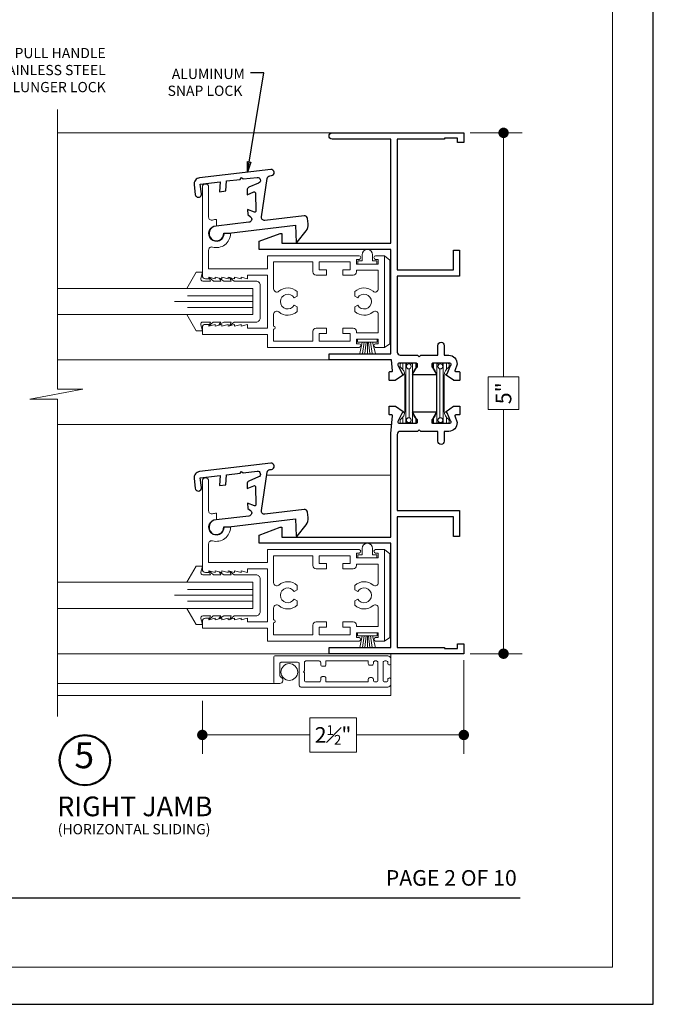
# Model space of a CAD drawing. Extents: x -11.6 to 81.3, y 4.3 to 53.3.
# Drawn here: x 19 to 25.1, y 29.5 to 39 of the extents above; entities that cross this region are included whole.
import ezdxf
from ezdxf.enums import TextEntityAlignment as Align

# ---------------------------------------------------------------- set-up
doc = ezdxf.new("R2010")
doc.units = 0
doc.header["$LTSCALE"] = 0.01
doc.header["$MEASUREMENT"] = 0
doc.layers.get('0').update_dxf_attribs({"linetype": 'CONTINUOUS', "lineweight": 20})
doc.layers.get('DEFPOINTS').update_dxf_attribs({"linetype": 'CONTINUOUS'})
for name, color, linetype, lineweight in [('5500 SnapLock', 7, 'CONTINUOUS', 25), ('5500FULLScreen', 2, 'CONTINUOUS', 5), ('Brakeline', 124, 'CONTINUOUS', 15), ('Const Lines', 102, 'CONTINUOUS', 5), ('DIM', 173, 'CONTINUOUS', 9), ('Ext', 7, 'CONTINUOUS', 30), ('Ext-1', 7, 'CONTINUOUS', 20), ('Glass', 1, 'CONTINUOUS', 0), ('Hardware', 4, 'CONTINUOUS', 9), ('Marine', 1, 'CONTINUOUS', 9), ('PVC', 30, 'CONTINUOUS', 9), ('TBAR', 5, 'CONTINUOUS', 15), ('Text Arrow', 10, 'CONTINUOUS', 5), ('WSTP', 1, 'CONTINUOUS', 9)]:
    doc.layers.add(name, color=color, linetype=linetype, lineweight=lineweight)
doc.layers.add('TEXT', color=10, linetype='CONTINUOUS')
doc.layers.add('Title Block', color=7, linetype='CONTINUOUS')
doc.layers.add('VP', color=4, linetype='CONTINUOUS', lineweight=20, plot=False)
doc.styles.add('ROMAND', font='arial.ttf', dxfattribs={"height": 0.09})
doc.styles.get("Standard").update_dxf_attribs({"font": 'arial.ttf'})
doc.dimstyles.new('AWMC', dxfattribs={"dimscale": 0, "dimtxt": 0.15, "dimasz": 0.1, "dimexe": 0.18, "dimexo": 0.0625, "dimgap": -0.07, "dimtad": 0, "dimdec": 3, "dimzin": 0, "dimdsep": 46, "dimlunit": 4, "dimtxsty": 'Standard', "dimblk": 'DOT', "dimcen": 0.045, "dimclrd": 256, "dimclre": 256, "dimclrt": 7, "dimadec": 0, "dimazin": 0, "dimtfac": 0.625, "dimtdec": 3, "dimtofl": 0, "dimtmove": 0, "dimatfit": 3, "dimfxl": 1, "dimfrac": 1, "dimtolj": 1, "dimtzin": 0, "dimlwd": 9, "dimlwe": 9, "dimarcsym": 0})
doc.dimstyles.get("Standard").update_dxf_attribs({"dimtxt": 0.18, "dimasz": 0.18, "dimexe": 0.18, "dimexo": 0.0625, "dimgap": 0.09, "dimtad": 0, "dimtih": 1, "dimtoh": 1, "dimdec": 4, "dimzin": 0, "dimdsep": 46, "dimtxsty": 'Standard', "dimcen": 0.09, "dimadec": 0, "dimazin": 0, "dimtfac": 1, "dimtdec": 4, "dimtofl": 0, "dimtmove": 0, "dimatfit": 3, "dimfxl": 1, "dimtolj": 1, "dimtzin": 0, "dimarcsym": 0})

# ---------------------------------------------------------------- blocks, each defined once
blk = doc.blocks.new('_Dot')
at = {"color": 0, "linetype": 'ByBlock', "lineweight": -2}
blk.add_line((-0.5, 0), (-1, 0), dxfattribs=at)
at = {"color": 0, "linetype": 'ByBlock', "const_width": 0.5}
blk.add_lwpolyline([(-0.25, 0, 1), (0.25, 0, 1)], format="xyb", close=True, dxfattribs=at)
blk = doc.blocks.new('*D342')
at = {"layer": 'DEFPOINTS', "color": 0, "transparency": 16777216}
for p in [(23.314, 37.9011), (23.314, 32.9011), (23.6956, 32.9011)]:
    blk.add_point(p, dxfattribs=at)
at = {"layer": 'DIM', "lineweight": 9, "transparency": 16777216}
for p, q in [((23.3765, 37.9011), (23.8756, 37.9011)), ((23.6956, 37.8011), (23.6956, 35.5573)), ((23.8419, 35.5573), (23.5493, 35.5573)), ((23.5493, 35.5573), (23.5493, 35.2449)), ((23.8419, 35.2449), (23.8419, 35.5573)), ((23.5493, 35.2449), (23.8419, 35.2449)), ((23.6956, 33.0011), (23.6956, 35.2449)), ((23.3765, 32.9011), (23.8756, 32.9011))]:
    blk.add_line(p, q, dxfattribs=at)
at = {"layer": 'DIM', "lineweight": 9, "transparency": 16777216, "xscale": 0.1, "yscale": 0.1, "zscale": 0.1}
for p, rotation in [((23.6956, 37.9011), 90), ((23.6956, 32.9011), 270)]:
    blk.add_blockref('_Dot', p, dxfattribs=dict(at, rotation=rotation))
at = {"layer": 'DIM', "color": 7, "transparency": 16777216, "insert": (23.6956, 35.4011), "char_height": 0.15, "attachment_point": 5, "rotation": 90}
blk.add_mtext('\\A1;5"', dxfattribs=at)
blk = doc.blocks.new('*D343')
at = {"layer": 'DEFPOINTS', "color": 0, "transparency": 16777216}
for p in [(23.314, 32.9011), (20.8022, 32.5124), (20.8022, 32.1209)]:
    blk.add_point(p, dxfattribs=at)
at = {"layer": 'DIM', "lineweight": 9, "transparency": 16777216}
for p, q in [((23.314, 32.8386), (23.314, 31.9409)), ((20.8022, 32.4499), (20.8022, 31.9409)), ((22.2826, 32.285), (21.8335, 32.285)), ((21.8335, 32.285), (21.8335, 31.9568)), ((22.2826, 31.9568), (22.2826, 32.285)), ((20.9022, 32.1209), (21.8335, 32.1209)), ((23.214, 32.1209), (22.2826, 32.1209)), ((21.8335, 31.9568), (22.2826, 31.9568))]:
    blk.add_line(p, q, dxfattribs=at)
at = {"layer": 'DIM', "lineweight": 9, "transparency": 16777216, "xscale": 0.1, "yscale": 0.1, "zscale": 0.1, "rotation": 180}
blk.add_blockref('_Dot', (20.8022, 32.1209), dxfattribs=at)
at = {"layer": 'DIM', "lineweight": 9, "transparency": 16777216, "xscale": 0.1, "yscale": 0.1, "zscale": 0.1}
blk.add_blockref('_Dot', (23.314, 32.1209), dxfattribs=at)
at = {"layer": 'DIM', "color": 7, "transparency": 16777216, "insert": (22.0581, 32.1209), "char_height": 0.15, "attachment_point": 5}
blk.add_mtext('\\A1;2{\\H0.625x;\\S1#2;}"', dxfattribs=at)
blk = doc.blocks.new('25SG')
at = {"layer": 'Glass'}
for p, q in [((-0.25, 0.125), (-0.25, 2)), ((0, 2), (0, 0.125)), ((-0.125, 0.125), (-0.125, 0.875)), ((-0.1815, 0.125), (-0.1815, 0.75)), ((-0.0685, 0.125), (-0.0685, 0.75)), ((-0.25, 0.125), (0, 0.125))]:
    blk.add_line(p, q, dxfattribs=at)
blk = doc.blocks.new('MARINE')
at = {"layer": 'Marine'}
blk.add_lwpolyline([(0.197, -0.2499), (0.2321, -0.295), (0.197, -0.2777), (0.197, -0.3499), (0.2262, -0.395), (0.197, -0.3777), (0.197, -0.4499), (0.2355, -0.495), (0.197, -0.4777), (0.197, -0.5524, 0.493145), (0.2222, -0.5717), (0.281, -0.556), (0.281, -0.6159), (0.125, -0.706), (0.125, -0.072), (-0.125, -0.072), (-0.125, -0.706), (-0.281, -0.6159), (-0.281, -0.556), (-0.2222, -0.5717, 0.493145), (-0.197, -0.5524), (-0.197, -0.4787), (-0.234, -0.4925), (-0.197, -0.4509), (-0.197, -0.3787), (-0.2246, -0.396), (-0.197, -0.3509), (-0.197, -0.2787), (-0.234, -0.296), (-0.197, -0.2509), (-0.197, -0.04, -0.414214), (-0.157, 0), (0.157, 0, -0.414214), (0.197, -0.04)], format="xyb", close=True, dxfattribs=at)
blk = doc.blocks.new('V01')
blk.add_lwpolyline([(0.09, 0), (0.09, 0.03), (0.05, 0.03), (0.05, 0.0897, 1), (-0.05, 0.0897), (-0.05, 0.03), (-0.09, 0.03), (-0.09, 0)], format="xyb", close=True)
blk = doc.blocks.new('5500Cap')
at = {"layer": 'Hardware'}
for p, q in [((-0.0501, 0.3968), (0, 0.44)), ((-0.0501, 0.3968), (-0.0501, -0.4049)), ((-0.0501, -0.4049), (0, -0.44))]:
    blk.add_line(p, q, dxfattribs=at)
blk = doc.blocks.new('insulbar')
at = {"layer": 'TBAR'}
h = blk.add_hatch(dxfattribs=at)
h.set_pattern_fill('LINE', color=252, scale=0.25, style=0)
h.set_pattern_definition([(0, (-3.426197, -6.508537), (0, 0.03125), [])])
h.paths.add_polyline_path([(-0.4586, -0.0145, -0.247131), (-0.5394, 0.028, 0.247131), (-0.546, 0.0315), (-0.567, 0.0315, 0.414214), (-0.575, 0.0235), (-0.575, -0.0235, 0.414214), (-0.567, -0.0315), (-0.5585, -0.0315, -1.779511), (-0.5585, -0.0725), (-0.567, -0.0725, 0.414214), (-0.575, -0.0805), (-0.575, -0.1275, 0.414214), (-0.567, -0.1355), (-0.546, -0.1355, 0.247131), (-0.5394, -0.132, -0.247131), (-0.4586, -0.0895), (-0.1164, -0.0895, -0.247131), (-0.0356, -0.132, 0.247131), (-0.029, -0.1355), (-0.008, -0.1355, 0.414214), (0, -0.1275), (0, -0.0805, 0.414214), (-0.008, -0.0725), (-0.0165, -0.0725, -1.779511), (-0.0165, -0.0315), (-0.008, -0.0315, 0.414214), (0, -0.0235), (0, 0.0235, 0.414214), (-0.008, 0.0315), (-0.029, 0.0315, 0.247131), (-0.0356, 0.028, -0.247131), (-0.1164, -0.0145)])
at = {"layer": 'TBAR', "color": 254}
blk.add_lwpolyline([(-0.5394, 0.028, 0.247131), (-0.546, 0.0315), (-0.567, 0.0315, 0.414214), (-0.575, 0.0235), (-0.575, -0.0235, 0.414214), (-0.567, -0.0315), (-0.5585, -0.0315, -1.779511), (-0.5585, -0.0725), (-0.567, -0.0725, 0.414214), (-0.575, -0.0805), (-0.575, -0.1275, 0.414214), (-0.567, -0.1355), (-0.546, -0.1355, 0.247131), (-0.5394, -0.132, -0.247131), (-0.4586, -0.0895), (-0.1164, -0.0895, -0.247131), (-0.0356, -0.132, 0.247131), (-0.029, -0.1355), (-0.008, -0.1355, 0.414214), (0, -0.1275), (0, -0.0805, 0.414214), (-0.008, -0.0725), (-0.0165, -0.0725, -1.779511), (-0.0165, -0.0315), (-0.008, -0.0315, 0.414214), (0, -0.0235), (0, 0.0235, 0.414214), (-0.008, 0.0315), (-0.029, 0.0315, 0.247131), (-0.0356, 0.028, -0.247131), (-0.1164, -0.0145), (-0.4586, -0.0145, -0.247131)], format="xyb", close=True, dxfattribs=at)
for centre in [(-0.546, -0.052), (-0.029, -0.052)]:
    blk.add_circle(centre, 0.0232, dxfattribs=at)
blk = doc.blocks.new('H-92648')
at = {"layer": 'Ext-1'}
for points in [[(-0.1161, -0.9931), (-0.1161, -1.0352, 0.414214), (-0.1011, -1.0502), (0.1351, -1.0502, 0.414214), (0.1501, -1.0352), (0.1501, 0.0438, 0.414214), (0.1191, 0.0748), (0.0775, 0.0748, 0.414214), (0.0625, 0.0598), (0.0625, 0.0598, 0.414214), (0.0775, 0.0448), (0.0849, 0.0448, -0.414214), (0.0999, 0.0298), (0.0999, 0.015, -0.414214), (0.0849, 0), (-0.0849, 0, -0.414214), (-0.0999, 0.015), (-0.0999, 0.0298, -0.414214), (-0.0849, 0.0448), (-0.0775, 0.0448, 0.414214), (-0.0625, 0.0598), (-0.0625, 0.0598, 0.414214), (-0.0775, 0.0748), (-0.1191, 0.0748, 0.414214), (-0.1501, 0.0438), (-0.1501, -0.7911, 0.414214), (-0.1351, -0.8061), (0.0731, -0.8061, -0.414214), (0.0881, -0.8211), (0.0881, -0.9781, -0.414214), (0.0731, -0.9931), (-0.0417, -0.9931, -0.320005), (-0.0558, -0.983, 0.846411)], [(-0.0999, -0.065, -0.414214), (-0.0849, -0.05), (0.0849, -0.05, -0.414214), (0.0999, -0.065), (0.0999, -0.0782, -0.414214), (0.0849, -0.0932), (0.0749, -0.0932, 0.414214), (0.0599, -0.1082), (0.0599, -0.1282, 0.414214), (0.0749, -0.1432), (0.0999, -0.1432), (0.0999, -0.5492), (0.0649, -0.5492, 0.414214), (0.0499, -0.5642), (0.0499, -0.5842, 0.414214), (0.0649, -0.5992), (0.0849, -0.5992, -0.414214), (0.0999, -0.6142), (0.0999, -0.7414, -0.414214), (0.0849, -0.7564), (0.0049, -0.7564), (-0.0051, -0.7664), (-0.0151, -0.7564), (-0.0849, -0.7564, -0.414214), (-0.0999, -0.7414), (-0.0999, -0.6142, -0.414214), (-0.0849, -0.5992), (-0.0649, -0.5992, 0.414214), (-0.0499, -0.5842), (-0.0499, -0.5642, 0.414214), (-0.0649, -0.5492), (-0.0999, -0.5492), (-0.0999, -0.1432), (-0.0749, -0.1432, 0.414214), (-0.0599, -0.1282), (-0.0599, -0.1082, 0.414214), (-0.0749, -0.0932), (-0.0849, -0.0932, -0.414214), (-0.0999, -0.0782)]]:
    blk.add_lwpolyline(points, format="xyb", close=True, dxfattribs=at)

msp = doc.modelspace()

# ---------------------------------------------------------------- linework, layer by layer
at = {"layer": '5500 SnapLock', "color": 102, "lineweight": 5}
msp.add_line((22.614, 34.6151), (21.4196, 34.6151), dxfattribs=at)
at = {"layer": '5500 SnapLock'}
for points in [[(21.2371, 37.165), (21.2385, 37.1164), (21.265, 37.096, -0.671398), (21.2501, 37.0425), (20.9348, 37.0053, 2.473352), (21.008, 36.9391), (21.0558, 36.939), (21.6983, 37.0147), (21.7033, 36.8492), (21.7132, 36.8503), (21.7992, 36.9593, 0.198912), (21.8186, 37.0278), (21.8126, 37.0785, 0.414214), (21.7793, 37.1048), (21.4032, 37.0605, -0.493172), (21.37, 37.0946), (21.4236, 37.4627, -0.33943), (21.4498, 37.4882), (21.4657, 37.4901, 1), (21.4587, 37.5496), (20.7757, 37.4692, 0.414214), (20.7231, 37.4025), (20.7342, 37.3089, 1), (20.7937, 37.3159), (20.7827, 37.4096), (20.9723, 37.4319), (20.9668, 37.3363), (21.0273, 37.3435), (21.0328, 37.439), (21.1652, 37.4546), (21.1783, 37.4713), (21.195, 37.4582), (21.3274, 37.4738, -0.866487), (21.3423, 37.4178), (21.2498, 37.3784, 0.308734), (21.2315, 37.3499), (21.2329, 37.306), (21.2984, 37.3339, -0.528194), (21.3123, 37.325), (21.3175, 37.1507, -0.528138), (21.3042, 37.141)], [(21.2371, 34.345), (21.2385, 34.2964), (21.265, 34.276, -0.671398), (21.2501, 34.2225), (20.9348, 34.1853, 2.473352), (21.008, 34.1191), (21.0558, 34.119), (21.6983, 34.1947), (21.7033, 34.0292), (21.7132, 34.0303), (21.7992, 34.1393, 0.198912), (21.8186, 34.2078), (21.8126, 34.2585, 0.414214), (21.7793, 34.2848), (21.4032, 34.2405, -0.493172), (21.37, 34.2746), (21.4236, 34.6427, -0.33943), (21.4498, 34.6682), (21.4657, 34.6701, 1), (21.4587, 34.7296), (20.7757, 34.6492, 0.414214), (20.7231, 34.5825), (20.7342, 34.4889, 1), (20.7937, 34.4959), (20.7827, 34.5896), (20.9723, 34.6119), (20.9668, 34.5163), (21.0273, 34.5235), (21.0328, 34.619), (21.1652, 34.6346), (21.1783, 34.6513), (21.195, 34.6382), (21.3274, 34.6538, -0.866487), (21.3423, 34.5978), (21.2498, 34.5584, 0.308734), (21.2315, 34.5299), (21.2329, 34.486), (21.2984, 34.5139, -0.528194), (21.3123, 34.505), (21.3175, 34.3307, -0.528138), (21.3042, 34.321)]]:
    msp.add_lwpolyline(points, format="xyb", close=True, dxfattribs=at)
at = {"layer": '5500FULLScreen', "lineweight": 20}
msp.add_line((21.5082, 32.6151), (19.4111, 32.6151), dxfattribs=at)
msp.add_circle((21.6376, 32.725), 0.0805, dxfattribs=at)
at = {"layer": 'Brakeline'}
msp.add_lwpolyline([(19.4111, 32.2977), (19.4111, 35.344), (19.1457, 35.344), (19.6535, 35.4395), (19.4111, 35.4395), (19.4111, 38.1242)], dxfattribs=at)
at = {"layer": 'Const Lines'}
for p, q in [((22.049, 37.9011), (19.4111, 37.9011)), ((22.019, 35.7211), (19.4111, 35.7211)), ((19.4111, 35.1002), (22.6223, 35.1002)), ((22.019, 32.9011), (19.4111, 32.9011)), ((22.614, 32.9011), (22.614, 32.5011)), ((22.614, 32.5011), (19.4111, 32.5011))]:
    msp.add_line(p, q, dxfattribs=at)
at = {"layer": 'Ext'}
for points in [[(23.215, 35.5257), (23.1446, 35.5757, -0.57735), (23.1478, 35.5874), (23.1532, 35.5888), (23.1873, 35.6664, 0.754852), (23.181, 35.6886), (23.012, 35.6886), (23.012, 35.6486), (23.0443, 35.5926, -0.976255), (23.044, 35.5786), (22.828, 35.5786, -0.976255), (22.8276, 35.5926), (22.86, 35.6486), (22.86, 35.6886), (22.691, 35.6886, 0.754852), (22.6846, 35.6664), (22.7234, 35.5888), (22.7289, 35.5874, -0.57735), (22.732, 35.5757), (22.6569, 35.5257, -0.198912), (22.652, 35.5236), (22.6033, 35.5236, -0.493145), (22.5965, 35.5324), (22.5965, 35.6044, -0.339454), (22.6033, 35.6096), (22.6235, 35.6096, 0.440011), (22.6305, 35.6172), (22.6198, 35.7211), (22.019, 35.7211), (22.019, 35.7811), (22.614, 35.7811), (22.614, 36.7811), (21.3478, 36.7811), (21.3478, 36.8611), (21.5508, 36.9341), (21.5658, 36.9341), (21.5658, 36.8411), (22.614, 36.8411), (22.614, 37.8411), (22.049, 37.8411, -1), (22.049, 37.9011), (23.314, 37.9011), (23.314, 37.8081), (23.254, 37.8081), (23.254, 37.8511), (23.129, 37.8511), (23.129, 37.8411), (22.674, 37.8411), (22.674, 36.5861), (23.214, 36.5861), (23.214, 36.7761), (23.274, 36.7761), (23.274, 36.5261), (22.674, 36.5261), (22.674, 35.7966, 0.414214), (22.704, 35.7666), (22.87, 35.7666), (22.885, 35.7516), (22.9, 35.7666), (23.066, 35.7666), (23.066, 35.8616, -1), (23.126, 35.8616), (23.126, 35.7666), (23.171, 35.7666, -0.440011), (23.2487, 35.6818), (23.2289, 35.6172, 0.440011), (23.2359, 35.6096), (23.2687, 35.6096, -0.339454), (23.2754, 35.6044), (23.2754, 35.5324, -0.493145), (23.2687, 35.5236), (23.22, 35.5236, -0.198912)], [(22.9, 35.0356), (22.885, 35.0506), (22.87, 35.0356), (22.704, 35.0356, 0.414214), (22.674, 35.0056), (22.674, 34.2761), (23.274, 34.2761), (23.274, 34.0261), (23.214, 34.0261), (23.214, 34.2161), (22.674, 34.2161), (22.674, 32.9611), (23.129, 32.9611), (23.129, 32.9511), (23.254, 32.9511), (23.254, 32.9941), (23.314, 32.9941), (23.314, 32.9011), (22.019, 32.9011), (22.019, 32.9611), (22.614, 32.9611), (22.614, 33.9611), (21.348, 33.9611), (21.348, 34.0402), (21.551, 34.1141), (21.566, 34.1141), (21.566, 34.0211), (22.614, 34.0211), (22.614, 35.0143), (22.6305, 35.185, 0.440011), (22.6235, 35.1926), (22.6033, 35.1926, -0.339454), (22.5965, 35.1978), (22.5965, 35.2698, -0.493145), (22.6033, 35.2786), (22.652, 35.2786, -0.198912), (22.6569, 35.2766), (22.732, 35.2266, -0.57735), (22.7289, 35.2148), (22.7234, 35.2134), (22.6846, 35.1358, 0.754852), (22.691, 35.1136), (22.86, 35.1136), (22.86, 35.1536), (22.8276, 35.2096, -0.976255), (22.828, 35.2236), (23.044, 35.2236, -0.976255), (23.0443, 35.2096), (23.012, 35.1536), (23.012, 35.1136), (23.181, 35.1136, 0.754852), (23.1873, 35.1358), (23.1532, 35.2134), (23.1478, 35.2148, -0.57735), (23.1446, 35.2266), (23.215, 35.2766, -0.198912), (23.22, 35.2786), (23.2687, 35.2786, -0.493145), (23.2754, 35.2698), (23.2754, 35.1978, -0.339454), (23.2687, 35.1926), (23.2359, 35.1926, 0.440011), (23.2289, 35.185), (23.2487, 35.1204, -0.440011), (23.171, 35.0356), (23.126, 35.0356), (23.126, 34.9406, -1), (23.066, 34.9406), (23.066, 35.0356)]]:
    msp.add_lwpolyline(points, format="xyb", close=True, dxfattribs=at)
at = {"layer": 'Ext-1'}
for points in [[(20.8022, 36.6563), (20.8022, 37.3793, -1), (20.8622, 37.3793), (20.8622, 37.0931, 0.497637), (20.9004, 37.0642, -0.069167), (20.9372, 37.0693), (20.9372, 37.0093, 2.414214), (21.0122, 36.9343), (21.0722, 36.9343, -0.497637), (20.9004, 36.8045, 0.497637), (20.8622, 36.7756), (20.8622, 36.5963), (21.4272, 36.5963), (21.4272, 36.7213), (22.3072, 36.7213, -1), (22.3072, 36.6863), (22.2822, 36.6863), (22.2822, 36.6413), (22.4922, 36.6413), (22.4922, 36.6863), (22.4672, 36.6863, -1), (22.4672, 36.7213), (22.5522, 36.7213), (22.5522, 35.8413), (22.4672, 35.8413, -1), (22.4672, 35.8763), (22.4922, 35.8763), (22.4922, 35.9213), (22.2822, 35.9213), (22.2822, 35.8763), (22.3072, 35.8763, -1), (22.3072, 35.8413), (21.4272, 35.8413), (21.4272, 35.9663), (20.8022, 35.9663), (20.8022, 36.0323, -0.414214), (20.8322, 36.0623), (20.8642, 36.0623), (20.8642, 36.0457), (20.9262, 36.0623), (20.9262, 36.0457), (20.9882, 36.0623), (20.9882, 36.0457), (21.0502, 36.0623), (21.0502, 36.0457), (21.1122, 36.0623), (21.1122, 36.0457), (21.1742, 36.0623), (21.1742, 36.0457), (21.2362, 36.0623), (21.2362, 36.0263), (21.4272, 36.0263), (21.4272, 36.5363), (21.2362, 36.5363), (21.2362, 36.5003), (21.1742, 36.5169), (21.1742, 36.5003), (21.1122, 36.5169), (21.1122, 36.5003), (21.0502, 36.5169), (21.0502, 36.5003), (20.9882, 36.5169), (20.9882, 36.5003), (20.9262, 36.5169), (20.9262, 36.5003), (20.8642, 36.5169), (20.8642, 36.5003), (20.8322, 36.5003, -0.414214), (20.8022, 36.5303), (20.8022, 37.2233)], [(20.8022, 33.8363), (20.8022, 34.5593, -1), (20.8622, 34.5593), (20.8622, 34.2731, 0.497637), (20.9004, 34.2442, -0.069167), (20.9372, 34.2493), (20.9372, 34.1893, 2.414214), (21.0122, 34.1143), (21.0722, 34.1143, -0.497637), (20.9004, 33.9845, 0.497637), (20.8622, 33.9556), (20.8622, 33.7763), (21.4272, 33.7763), (21.4272, 33.9013), (22.3072, 33.9013, -1), (22.3072, 33.8663), (22.2822, 33.8663), (22.2822, 33.8213), (22.4922, 33.8213), (22.4922, 33.8663), (22.4672, 33.8663, -1), (22.4672, 33.9013), (22.5522, 33.9013), (22.5522, 33.0213), (22.4672, 33.0213, -1), (22.4672, 33.0563), (22.4922, 33.0563), (22.4922, 33.1013), (22.2822, 33.1013), (22.2822, 33.0563), (22.3072, 33.0563, -1), (22.3072, 33.0213), (21.4272, 33.0213), (21.4272, 33.1463), (20.8022, 33.1463), (20.8022, 33.2123, -0.414214), (20.8322, 33.2423), (20.8642, 33.2423), (20.8642, 33.2257), (20.9262, 33.2423), (20.9262, 33.2257), (20.9882, 33.2423), (20.9882, 33.2257), (21.0502, 33.2423), (21.0502, 33.2257), (21.1122, 33.2423), (21.1122, 33.2257), (21.1742, 33.2423), (21.1742, 33.2257), (21.2362, 33.2423), (21.2362, 33.2063), (21.4272, 33.2063), (21.4272, 33.7163), (21.2362, 33.7163), (21.2362, 33.6803), (21.1742, 33.6969), (21.1742, 33.6803), (21.1122, 33.6969), (21.1122, 33.6803), (21.0502, 33.6969), (21.0502, 33.6803), (20.9882, 33.6969), (20.9882, 33.6803), (20.9262, 33.6969), (20.9262, 33.6803), (20.8642, 33.6969), (20.8642, 33.6803), (20.8322, 33.6803, -0.414214), (20.8022, 33.7103), (20.8022, 34.4033)]]:
    msp.add_lwpolyline(points, format="xyb", dxfattribs=at)
for points in [[(22.4922, 36.4025), (22.4922, 36.5813), (22.2822, 36.5813), (22.2822, 36.5663, -0.414214), (22.2522, 36.5363), (22.1522, 36.5363), (22.1522, 36.5863), (22.2222, 36.5863), (22.2222, 36.6613), (21.9242, 36.6613), (21.9242, 36.5863), (21.9942, 36.5863), (21.9942, 36.5363), (21.8942, 36.5363, -0.414214), (21.8642, 36.5663), (21.8642, 36.6613), (21.4872, 36.6613), (21.4872, 36.4025, 0.644313), (21.5369, 36.3799, -0.386729), (21.7132, 36.3765), (21.7132, 36.3333), (21.6847, 36.3168, 3.732051), (21.6847, 36.2458), (21.7132, 36.2294), (21.7132, 36.1861, -0.386729), (21.5369, 36.1827, 0.644313), (21.4872, 36.1602), (21.4872, 36.0457, -1), (21.4872, 36.0157), (21.4872, 35.9013), (21.8642, 35.9013), (21.8642, 35.9963, -0.414214), (21.8942, 36.0263), (21.9942, 36.0263), (21.9942, 35.9763), (21.9242, 35.9763), (21.9242, 35.9013), (22.2222, 35.9013), (22.2222, 35.9763), (22.1522, 35.9763), (22.1522, 36.0263), (22.2522, 36.0263, -0.414214), (22.2822, 35.9963), (22.2822, 35.9813), (22.4922, 35.9813), (22.4922, 36.1602, 0.644313), (22.4424, 36.1827, -0.386729), (22.2662, 36.1861), (22.2662, 36.2294), (22.2947, 36.2458, 3.732051), (22.2947, 36.3168), (22.2662, 36.3333), (22.2662, 36.3765, -0.386729), (22.4424, 36.3799, 0.644313)], [(22.4922, 33.5825), (22.4922, 33.7613), (22.2822, 33.7613), (22.2822, 33.7463, -0.414214), (22.2522, 33.7163), (22.1522, 33.7163), (22.1522, 33.7663), (22.2222, 33.7663), (22.2222, 33.8413), (21.9242, 33.8413), (21.9242, 33.7663), (21.9942, 33.7663), (21.9942, 33.7163), (21.8942, 33.7163, -0.414214), (21.8642, 33.7463), (21.8642, 33.8413), (21.4872, 33.8413), (21.4872, 33.5825, 0.644313), (21.5369, 33.5599, -0.386729), (21.7132, 33.5565), (21.7132, 33.5133), (21.6847, 33.4968, 3.732051), (21.6847, 33.4258), (21.7132, 33.4094), (21.7132, 33.3661, -0.386729), (21.5369, 33.3627, 0.644313), (21.4872, 33.3402), (21.4872, 33.2257, -1), (21.4872, 33.1957), (21.4872, 33.0813), (21.8642, 33.0813), (21.8642, 33.1763, -0.414214), (21.8942, 33.2063), (21.9942, 33.2063), (21.9942, 33.1563), (21.9242, 33.1563), (21.9242, 33.0813), (22.2222, 33.0813), (22.2222, 33.1563), (22.1522, 33.1563), (22.1522, 33.2063), (22.2522, 33.2063, -0.414214), (22.2822, 33.1763), (22.2822, 33.1613), (22.4922, 33.1613), (22.4922, 33.3402, 0.644313), (22.4424, 33.3627, -0.386729), (22.2662, 33.3661), (22.2662, 33.4094), (22.2947, 33.4258, 3.732051), (22.2947, 33.4968), (22.2662, 33.5133), (22.2662, 33.5565, -0.386729), (22.4424, 33.5599, 0.644313)], [(22.4922, 33.5825), (22.4922, 33.7613), (22.2822, 33.7613), (22.2822, 33.7463, -0.414214), (22.2522, 33.7163), (22.1522, 33.7163), (22.1522, 33.7663), (22.2222, 33.7663), (22.2222, 33.8413), (21.9242, 33.8413), (21.9242, 33.7663), (21.9942, 33.7663), (21.9942, 33.7163), (21.8942, 33.7163, -0.414214), (21.8642, 33.7463), (21.8642, 33.8413), (21.4872, 33.8413), (21.4872, 33.5825, 0.644313), (21.5369, 33.5599, -0.386729), (21.7132, 33.5565), (21.7132, 33.5133), (21.6847, 33.4968, 3.732051), (21.6847, 33.4258), (21.7132, 33.4094), (21.7132, 33.3661, -0.386729), (21.5369, 33.3627, 0.644313), (21.4872, 33.3402), (21.4872, 33.2257, -1), (21.4872, 33.1957), (21.4872, 33.0813), (21.8642, 33.0813), (21.8642, 33.1763, -0.414214), (21.8942, 33.2063), (21.9942, 33.2063), (21.9942, 33.1563), (21.9242, 33.1563), (21.9242, 33.0813), (22.2222, 33.0813), (22.2222, 33.1563), (22.1522, 33.1563), (22.1522, 33.2063), (22.2522, 33.2063, -0.414214), (22.2822, 33.1763), (22.2822, 33.1613), (22.4922, 33.1613), (22.4922, 33.3402, 0.644313), (22.4424, 33.3627, -0.386729), (22.2662, 33.3661), (22.2662, 33.4094), (22.2947, 33.4258, 3.732051), (22.2947, 33.4968), (22.2662, 33.5133), (22.2662, 33.5565, -0.386729), (22.4424, 33.5599, 0.644313)]]:
    msp.add_lwpolyline(points, format="xyb", close=True, dxfattribs=at)
at = {"layer": 'TEXT', "color": 1}
for radius in [0.2458, 0.2367]:
    msp.add_circle((19.6742, 31.8782), radius, dxfattribs=at)
at = {"layer": 'Title Block', "color": 7, "lineweight": 30}
msp.add_line((9.2044, 30.5562), (23.8544, 30.5562), dxfattribs=at)
at = {"layer": 'Title Block'}
msp.add_lwpolyline([(7.9243, 51.7967), (7.9243, 29.5351), (25.1344, 29.5351), (25.1344, 51.7967)], close=True, dxfattribs=at)
msp.add_lwpolyline([(7.9243, 51.7967), (7.9243, 29.5351), (25.1344, 29.5351), (25.1344, 51.7967)], close=True, dxfattribs=at)
at = {"layer": 'VP'}
msp.add_lwpolyline([(8.3165, 29.8921), (24.7422, 29.8921), (24.7422, 51.2653), (8.3165, 51.2653)], close=True, dxfattribs=at)
at = {"layer": 'WSTP'}
for p, q in [((22.2922, 35.9213), (22.2922, 35.8913)), ((22.4822, 35.9213), (22.2922, 35.9213)), ((22.4822, 35.8913), (22.4822, 35.9213)), ((22.2922, 35.8913), (22.4822, 35.8913)), ((22.3372, 35.8913), (22.3148, 35.7813)), ((22.3572, 35.8913), (22.3402, 35.7813)), ((22.3772, 35.8913), (22.3621, 35.7813)), ((22.3872, 35.8913), (22.3872, 35.7813)), ((22.3872, 35.8913), (22.3872, 35.7813)), ((22.3972, 35.8913), (22.4123, 35.7813)), ((22.4172, 35.8913), (22.4341, 35.7813)), ((22.4372, 35.8913), (22.4645, 35.7813)), ((22.4822, 33.1013), (22.2922, 33.1013)), ((22.2922, 33.1013), (22.2922, 33.0713)), ((22.4822, 33.0713), (22.4822, 33.1013)), ((22.2922, 33.0713), (22.4822, 33.0713)), ((22.3372, 33.0713), (22.3148, 32.9613)), ((22.3572, 33.0713), (22.3402, 32.9613)), ((22.3772, 33.0713), (22.3621, 32.9613)), ((22.3872, 33.0713), (22.3872, 32.9613)), ((22.3872, 33.0713), (22.3872, 32.9613)), ((22.3972, 33.0713), (22.4123, 32.9613)), ((22.4172, 33.0713), (22.4341, 32.9613)), ((22.4372, 33.0713), (22.4645, 32.9613))]:
    msp.add_line(p, q, dxfattribs=at)

# ---------------------------------------------------------------- block references
at = {"xscale": -1, "rotation": 90}
msp.add_blockref('insulbar', (22.7332, 35.1136), dxfattribs=at)
at = {"rotation": 270}
msp.add_blockref('insulbar', (23.1409, 35.1136), dxfattribs=at)
at = {"layer": '5500FULLScreen', "lineweight": 20, "xscale": -1, "rotation": 270}
msp.add_blockref('H-92648', (22.539, 32.7311), dxfattribs=at)
at = {"layer": 'Hardware', "xscale": -1}
for p in [(22.5522, 36.2813), (22.5522, 33.4613)]:
    msp.add_blockref('5500Cap', p, dxfattribs=at)
at = {"layer": 'Marine', "xscale": -1, "rotation": 270}
for p in [(21.3582, 36.2813), (21.3582, 33.4613)]:
    msp.add_blockref('MARINE', p, dxfattribs=at)
at = {"layer": 'Marine', "rotation": 90}
for p in [(21.4112, 36.4063), (21.4112, 33.5863)]:
    msp.add_blockref('25SG', p, dxfattribs=at)
at = {"layer": 'PVC', "xscale": -1}
for p in [(22.3872, 36.6413), (22.3872, 33.8213)]:
    msp.add_blockref('V01', p, dxfattribs=at)

# ---------------------------------------------------------------- texts
at = {"layer": 'TEXT'}
for s, p in [('ALUMINUM', (20.5089, 38.4179)), ('SNAP LOCK', (20.4682, 38.256))]:
    msp.add_text(s, height=0.09831, dxfattribs=at).set_placement(p)
at = {"layer": 'TEXT', "color": 1}
for s, height, p in [('RIGHT JAMB', 0.18906, (19.4085, 31.3406)), ('(HORIZONTAL SLIDING)', 0.098309, (19.4132, 31.1673))]:
    msp.add_text(s, height=height, dxfattribs=at).set_placement(p)
at = {"layer": 'TEXT', "color": 7, "style": 'ROMAND'}
msp.add_text('PAGE 2 OF 10', height=0.15, dxfattribs=at).set_placement((23.8227, 30.6735), align=Align.RIGHT)
at = {"layer": 'TEXT', "insert": (19.8736, 38.7162), "char_height": 0.098, "width": 1.698, "attachment_point": 3}
msp.add_mtext('ALUMINUM PULL HANDLE\\PWITH STAINLESS STEEL PLUNGER LOCK', dxfattribs=at)
at = {"layer": 'TEXT', "color": 1, "insert": (19.6679, 31.8942), "char_height": 0.25, "attachment_point": 5}
msp.add_mtext('5', dxfattribs=at)

# ---------------------------------------------------------------- dimensions: what is measured, and where the dimension line sits
at = {"layer": 'DIM'}
dim = msp.add_linear_dim(base=(23.6956, 32.9011), p1=(23.314, 37.9011), p2=(23.314, 32.9011), angle=90, dimstyle='AWMC', override={"dimscale": 1}, dxfattribs=at)
dim.commit()
dim.dimension.update_dxf_attribs({"geometry": '*D342', "text_midpoint": (23.6956, 35.4011)})
dim = msp.add_linear_dim(base=(20.8022, 32.1209), p1=(23.314, 32.9011), p2=(20.8022, 32.5124), dimstyle='AWMC', override={"dimscale": 1}, dxfattribs=at)
dim.commit()
dim.dimension.update_dxf_attribs({"geometry": '*D343', "text_midpoint": (22.0581, 32.1209)})

# ---------------------------------------------------------------- leaders
at = {"layer": 'Text Arrow'}
msp.add_leader([(21.2361, 37.5234), (21.3923, 38.4771), (21.2639, 38.4771)], dimstyle='Standard', override={"dimasz": 0.1, "dimexo": 0.063, "dimtih": 0, "dimtoh": 0, "dimzin": 4, "dimlunit": 5, "dimazin": 1, "dimtix": 1, "dimtmove": 2, "dimldrblk": 'ClosedBlank'}, dxfattribs=at)

doc.saveas('drawing.dxf')
